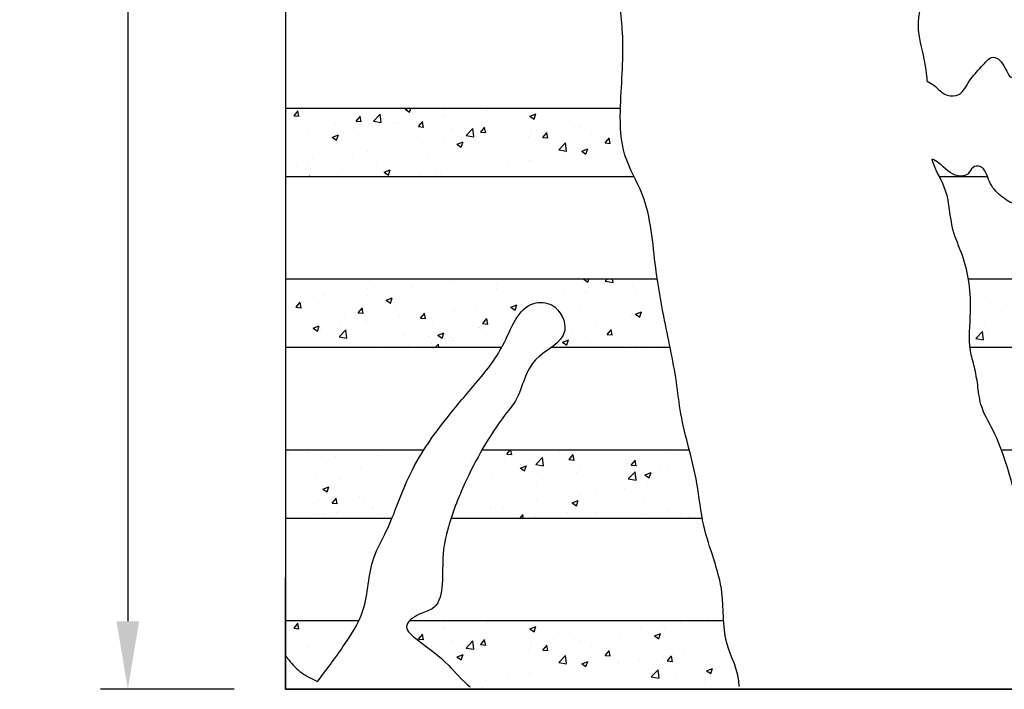
# Model space of a CAD drawing. Extents: x 2137 to 13386, y -8193 to 3005.
# Drawn here: x 11780 to 11816, y -8154 to -8129 of the extents above; entities that cross this region are included whole.
import ezdxf

# ---------------------------------------------------------------- set-up
doc = ezdxf.new("R2010")
doc.units = 0
doc.layers.get('0').update_dxf_attribs({"linetype": 'CONTINUOUS'})
doc.layers.get('DEFPOINTS').update_dxf_attribs({"linetype": 'CONTINUOUS'})
doc.styles.add('標楷體', font='KAIU.TTF')
doc.dimstyles.new('AC', dxfattribs={"dimtxt": 2.5, "dimasz": 2.5, "dimexe": 1, "dimexo": 1, "dimgap": 1, "dimtad": 1, "dimdec": 0, "dimdsep": 46, "dimtxsty": '標楷體', "dimcen": 0, "dimclrd": 256, "dimclre": 256, "dimclrt": 256, "dimadec": 0, "dimazin": 0, "dimtfac": 1, "dimtdec": 0, "dimtix": 1, "dimtmove": 1, "dimatfit": 3, "dimfxl": 0, "dimtolj": 1, "dimtzin": 0, "dimarcsym": 0})

# ---------------------------------------------------------------- blocks, each defined once
blk = doc.blocks.new('*D184')
at = {"lineweight": -2}
for p, q in [((11787.789, -8075.948), (11782.877, -8075.948)), ((11783.877, -8078.448), (11783.877, -8151.277)), ((11787.789, -8153.777), (11782.877, -8153.777))]:
    blk.add_line(p, q, dxfattribs=at)
for points in [[(11783.46, -8078.448), (11784.293, -8078.448), (11783.877, -8075.948)], [(11783.46, -8151.277), (11784.293, -8151.277), (11783.877, -8153.777)]]:
    blk.add_solid(points)
at = {"layer": 'DEFPOINTS', "color": 0}
for p in [(11788.789, -8075.948), (11783.877, -8153.777), (11788.789, -8153.777)]:
    blk.add_point(p, dxfattribs=at)
at = {"insert": (11781.544, -8114.862), "char_height": 2.5, "attachment_point": 5, "rotation": 90, "style": '標楷體'}
blk.add_mtext('\\A1;310', dxfattribs=at)

msp = doc.modelspace()

# ---------------------------------------------------------------- linework, layer by layer
for p, q in [((11801.982, -8132.436), (11789.673, -8132.436)), ((11789.986, -8132.705), (11790.139, -8132.522)), ((11790.167, -8132.733), (11790.13, -8132.533)), ((11794.071, -8132.469), (11794.229, -8132.576)), ((11794.074, -8132.471), (11794.163, -8132.436)), ((11794.229, -8132.575), (11794.275, -8132.436)), ((11795.531, -8132.486), (11795.531, -8132.486)), ((11797.087, -8132.497), (11797.087, -8132.497)), ((11789.98, -8132.705), (11790.171, -8132.721)), ((11791.045, -8132.609), (11791.045, -8132.609)), ((11792.267, -8132.905), (11792.458, -8132.921)), ((11792.273, -8132.905), (11792.426, -8132.722)), ((11792.31, -8132.91), (11792.31, -8132.91)), ((11792.454, -8132.933), (11792.417, -8132.733)), ((11792.906, -8132.903), (11793.155, -8132.644)), ((11792.907, -8132.906), (11793.19, -8132.95)), ((11793.19, -8132.946), (11793.155, -8132.644)), ((11793.517, -8132.751), (11793.517, -8132.751)), ((11795.43, -8132.736), (11795.43, -8132.736)), ((11795.528, -8132.671), (11795.528, -8132.671)), ((11798.653, -8132.725), (11798.811, -8132.832)), ((11798.656, -8132.726), (11798.879, -8132.64)), ((11798.811, -8132.831), (11798.876, -8132.638)), ((11790.687, -8132.957), (11790.687, -8132.957)), ((11791.511, -8133.015), (11791.511, -8133.015)), ((11792.183, -8133.165), (11792.183, -8133.165)), ((11792.389, -8133.029), (11792.389, -8133.029)), ((11793.668, -8132.99), (11793.668, -8132.99)), ((11793.82, -8132.94), (11793.82, -8132.94)), ((11794.091, -8133.101), (11794.091, -8133.101)), ((11794.554, -8133.105), (11794.745, -8133.121)), ((11794.56, -8133.105), (11794.713, -8132.922)), ((11794.741, -8133.133), (11794.704, -8132.933)), ((11795.793, -8133.173), (11795.793, -8133.173)), ((11796.309, -8133.431), (11796.558, -8133.172)), ((11796.593, -8133.474), (11796.558, -8133.171)), ((11796.847, -8133.305), (11797, -8133.122)), ((11797.028, -8133.333), (11796.991, -8133.133)), ((11797.495, -8133.245), (11797.495, -8133.245)), ((11798.711, -8133.215), (11798.711, -8133.215)), ((11799.51, -8133.11), (11799.51, -8133.11)), ((11800.295, -8133.13), (11800.295, -8133.13)), ((11800.464, -8133.148), (11800.464, -8133.148)), ((11800.717, -8132.951), (11800.717, -8132.951)), ((11789.949, -8133.628), (11789.949, -8133.628)), ((11790.527, -8133.404), (11790.527, -8133.404)), ((11791.392, -8133.498), (11791.55, -8133.605)), ((11791.395, -8133.499), (11791.618, -8133.413)), ((11791.55, -8133.604), (11791.614, -8133.411)), ((11791.809, -8133.309), (11791.809, -8133.309)), ((11795.49, -8133.639), (11795.49, -8133.639)), ((11796.309, -8133.433), (11796.593, -8133.477)), ((11796.698, -8133.48), (11796.698, -8133.48)), ((11796.841, -8133.305), (11797.031, -8133.321)), ((11797.048, -8133.558), (11797.048, -8133.558)), ((11798.605, -8133.467), (11798.605, -8133.467)), ((11798.685, -8133.334), (11798.685, -8133.334)), ((11799.128, -8133.505), (11799.318, -8133.522)), ((11799.134, -8133.505), (11799.287, -8133.322)), ((11799.197, -8133.317), (11799.197, -8133.317)), ((11799.315, -8133.533), (11799.278, -8133.333)), ((11800.899, -8133.389), (11800.899, -8133.389)), ((11801.421, -8133.706), (11801.574, -8133.522)), ((11801.602, -8133.733), (11801.565, -8133.533)), ((11793.781, -8134.001), (11793.781, -8134.001)), ((11794.692, -8133.744), (11794.692, -8133.744)), ((11795.392, -8133.797), (11795.392, -8133.797)), ((11795.974, -8133.753), (11796.132, -8133.86)), ((11795.977, -8133.754), (11796.2, -8133.669)), ((11796.132, -8133.859), (11796.197, -8133.667)), ((11796.746, -8133.786), (11796.746, -8133.786)), ((11799.712, -8133.958), (11799.96, -8133.7)), ((11799.712, -8133.961), (11799.996, -8134.005)), ((11799.996, -8134.002), (11799.961, -8133.699)), ((11800.559, -8134.01), (11800.782, -8133.924)), ((11800.714, -8134.115), (11800.779, -8133.922)), ((11801.415, -8133.705), (11801.605, -8133.722)), ((11790.673, -8134.273), (11790.673, -8134.273)), ((11791.471, -8134.168), (11791.471, -8134.168)), ((11792.144, -8134.226), (11792.144, -8134.226)), ((11792.678, -8134.009), (11792.678, -8134.009)), ((11794.886, -8134.106), (11794.886, -8134.106)), ((11799.878, -8134.208), (11799.878, -8134.208)), ((11800.257, -8134.191), (11800.257, -8134.191)), ((11800.556, -8134.008), (11800.715, -8134.115)), ((11790.066, -8134.586), (11790.066, -8134.586)), ((11790.488, -8134.465), (11790.488, -8134.465)), ((11791.768, -8134.658), (11791.768, -8134.658)), ((11793.027, -8134.425), (11793.027, -8134.425)), ((11793.298, -8134.783), (11793.521, -8134.697)), ((11793.453, -8134.888), (11793.518, -8134.695)), ((11797.009, -8134.62), (11797.009, -8134.62)), ((11797.873, -8134.472), (11797.873, -8134.472)), ((11798.646, -8134.395), (11798.646, -8134.395)), ((11798.671, -8134.367), (11798.671, -8134.367)), ((11802.482, -8134.947), (11789.673, -8134.947)), ((11790.559, -8134.947), (11790.582, -8134.92)), ((11790.576, -8134.947), (11790.573, -8134.931)), ((11791.167, -8134.744), (11791.167, -8134.744)), ((11793.295, -8134.781), (11793.453, -8134.888)), ((11793.47, -8134.73), (11793.47, -8134.73)), ((11794.651, -8134.896), (11794.651, -8134.896)), ((11795.172, -8134.802), (11795.172, -8134.802)), ((11795.353, -8134.859), (11795.353, -8134.859)), ((11795.859, -8134.737), (11795.859, -8134.737)), ((11796.874, -8134.874), (11796.874, -8134.874)), ((11798.576, -8134.946), (11798.576, -8134.946)), ((11815.474, -8134.947), (11813.704, -8134.947)), ((11803.335, -8138.713), (11789.673, -8138.713)), ((11792.933, -8139.007), (11792.933, -8139.007)), ((11793.497, -8138.965), (11793.497, -8138.965)), ((11794.006, -8138.715), (11794.006, -8138.715)), ((11794.285, -8139.032), (11794.285, -8139.032)), ((11794.705, -8138.806), (11794.705, -8138.806)), ((11795.708, -8138.786), (11795.708, -8138.786)), ((11795.896, -8138.828), (11795.896, -8138.828)), ((11797.41, -8138.858), (11797.41, -8138.858)), ((11797.416, -8139.068), (11797.416, -8139.068)), ((11799.112, -8138.93), (11799.112, -8138.93)), ((11799.275, -8138.749), (11799.275, -8138.749)), ((11800.633, -8138.713), (11800.787, -8138.817)), ((11800.787, -8138.816), (11800.821, -8138.713)), ((11800.814, -8139.002), (11800.814, -8139.002)), ((11801.424, -8138.781), (11801.489, -8138.713)), ((11801.424, -8138.784), (11801.708, -8138.828)), ((11801.708, -8138.824), (11801.695, -8138.713)), ((11801.905, -8139.005), (11801.905, -8139.005)), ((11802.417, -8138.983), (11802.417, -8138.983)), ((11828.385, -8138.713), (11814.769, -8138.713)), ((11790.685, -8139.335), (11790.685, -8139.335)), ((11791.073, -8139.326), (11791.073, -8139.326)), ((11792.648, -8139.257), (11792.648, -8139.257)), ((11792.699, -8139.07), (11792.699, -8139.07)), ((11793.37, -8139.484), (11793.594, -8139.399)), ((11793.526, -8139.589), (11793.59, -8139.396)), ((11795.556, -8139.388), (11795.556, -8139.388)), ((11799.15, -8139.426), (11799.15, -8139.426)), ((11799.899, -8139.269), (11799.899, -8139.269)), ((11800.697, -8139.164), (11800.697, -8139.164)), ((11800.761, -8139.222), (11800.761, -8139.222)), ((11802.516, -8139.074), (11802.516, -8139.074)), ((11815.237, -8139.214), (11815.237, -8139.214)), ((11815.394, -8139.342), (11815.394, -8139.342)), ((11790.055, -8139.742), (11790.246, -8139.759)), ((11790.061, -8139.743), (11790.214, -8139.56)), ((11790.242, -8139.771), (11790.205, -8139.571)), ((11790.992, -8139.496), (11790.992, -8139.496)), ((11792.348, -8139.943), (11792.501, -8139.76)), ((11792.529, -8139.971), (11792.492, -8139.771)), ((11793.367, -8139.483), (11793.526, -8139.59)), ((11793.697, -8139.707), (11793.697, -8139.707)), ((11796.678, -8139.693), (11796.678, -8139.693)), ((11797.513, -8139.651), (11797.513, -8139.651)), ((11797.886, -8139.534), (11797.886, -8139.534)), ((11797.95, -8139.738), (11798.108, -8139.845)), ((11797.953, -8139.74), (11798.176, -8139.654)), ((11798.108, -8139.844), (11798.172, -8139.652)), ((11802.352, -8139.546), (11802.352, -8139.546)), ((11815.098, -8139.563), (11815.098, -8139.563)), ((11791.837, -8140.026), (11791.837, -8140.026)), ((11792.342, -8139.943), (11792.533, -8139.959)), ((11793.866, -8140.064), (11793.866, -8140.064)), ((11794.246, -8140.094), (11794.246, -8140.094)), ((11794.629, -8140.143), (11794.819, -8140.159)), ((11794.635, -8140.143), (11794.788, -8139.96)), ((11794.816, -8140.171), (11794.779, -8139.971)), ((11795.857, -8139.89), (11795.857, -8139.89)), ((11795.88, -8139.798), (11795.88, -8139.798)), ((11800.493, -8139.865), (11800.493, -8139.865)), ((11802.378, -8140.044), (11802.378, -8140.044)), ((11802.532, -8139.994), (11802.69, -8140.101)), ((11802.535, -8139.995), (11802.758, -8139.909)), ((11802.69, -8140.1), (11802.755, -8139.907)), ((11803.08, -8139.998), (11803.08, -8139.998)), ((11816.001, -8139.914), (11816.001, -8139.914)), ((11789.978, -8140.345), (11789.978, -8140.345)), ((11789.981, -8140.2), (11789.981, -8140.2)), ((11790.688, -8140.511), (11790.847, -8140.618)), ((11790.691, -8140.513), (11790.915, -8140.427)), ((11790.847, -8140.617), (11790.911, -8140.425)), ((11791.683, -8140.272), (11791.683, -8140.272)), ((11791.86, -8140.328), (11791.86, -8140.328)), ((11792.609, -8140.318), (11792.609, -8140.318)), ((11792.659, -8140.223), (11792.659, -8140.223)), ((11793.385, -8140.344), (11793.385, -8140.344)), ((11795.087, -8140.416), (11795.087, -8140.416)), ((11796.774, -8140.503), (11796.774, -8140.503)), ((11796.789, -8140.488), (11796.789, -8140.488)), ((11796.916, -8140.343), (11797.106, -8140.359)), ((11796.922, -8140.343), (11797.075, -8140.16)), ((11797.103, -8140.371), (11797.066, -8140.171)), ((11800.722, -8140.284), (11800.722, -8140.284)), ((11801.066, -8140.263), (11801.066, -8140.263)), ((11815.355, -8140.403), (11815.355, -8140.403)), ((11789.847, -8140.593), (11789.847, -8140.593)), ((11790.653, -8140.628), (11790.653, -8140.628)), ((11790.953, -8140.557), (11790.953, -8140.557)), ((11791.638, -8140.831), (11791.887, -8140.573)), ((11791.638, -8140.834), (11791.922, -8140.878)), ((11791.922, -8140.875), (11791.887, -8140.572)), ((11792.355, -8140.7), (11792.355, -8140.7)), ((11794.057, -8140.772), (11794.057, -8140.772)), ((11794.914, -8140.823), (11794.914, -8140.823)), ((11795.271, -8140.767), (11795.429, -8140.874)), ((11795.274, -8140.768), (11795.497, -8140.682)), ((11795.429, -8140.873), (11795.493, -8140.68)), ((11795.759, -8140.844), (11795.759, -8140.844)), ((11797.047, -8140.792), (11797.047, -8140.792)), ((11797.474, -8140.712), (11797.474, -8140.712)), ((11800.193, -8140.632), (11800.193, -8140.632)), ((11801.49, -8140.743), (11801.68, -8140.76)), ((11801.495, -8140.743), (11801.649, -8140.56)), ((11801.677, -8140.771), (11801.64, -8140.571)), ((11801.895, -8140.703), (11801.895, -8140.703)), ((11815.036, -8140.892), (11815.284, -8140.633)), ((11815.319, -8140.936), (11815.284, -8140.633)), ((11815.466, -8140.661), (11815.466, -8140.661)), ((11797.615, -8141.224), (11789.673, -8141.224)), ((11793.055, -8141.142), (11793.055, -8141.142)), ((11794.208, -8141.155), (11794.208, -8141.155)), ((11795.041, -8141.056), (11795.041, -8141.056)), ((11795.171, -8141.224), (11795.289, -8141.1)), ((11795.304, -8141.224), (11795.29, -8141.1)), ((11795.818, -8140.951), (11795.818, -8140.951)), ((11795.839, -8140.951), (11795.839, -8140.951)), ((11797.461, -8140.916), (11797.461, -8140.916)), ((11803.81, -8141.224), (11799.429, -8141.224)), ((11799.853, -8141.022), (11800.011, -8141.129)), ((11799.856, -8141.023), (11800.079, -8140.938)), ((11800.011, -8141.128), (11800.076, -8140.935)), ((11800.865, -8141.06), (11800.865, -8141.06)), ((11802.339, -8141.106), (11802.339, -8141.106)), ((11802.568, -8141.132), (11802.568, -8141.132)), ((11803.039, -8141.15), (11803.039, -8141.15)), ((11827.38, -8141.224), (11814.828, -8141.224)), ((11815.036, -8140.895), (11815.319, -8140.939)), ((11794.751, -8144.989), (11789.673, -8144.989)), ((11789.793, -8145.143), (11789.793, -8145.143)), ((11790.511, -8145.094), (11790.511, -8145.094)), ((11791.495, -8145.215), (11791.495, -8145.215)), ((11793.045, -8145.179), (11793.045, -8145.179)), ((11804.511, -8144.989), (11796.889, -8144.989)), ((11797.801, -8145.139), (11797.991, -8145.156)), ((11797.806, -8145.14), (11797.933, -8144.989)), ((11797.988, -8145.168), (11797.955, -8144.989)), ((11799.725, -8145.028), (11799.725, -8145.028)), ((11800.093, -8145.34), (11800.247, -8145.157)), ((11800.275, -8145.368), (11800.238, -8145.168)), ((11803.821, -8145.127), (11803.821, -8145.127)), ((11804.071, -8145.167), (11804.071, -8145.167)), ((11825.753, -8144.989), (11815.984, -8144.989)), ((11791.186, -8145.498), (11791.186, -8145.498)), ((11793.197, -8145.287), (11793.197, -8145.287)), ((11796.503, -8145.452), (11796.503, -8145.452)), ((11796.602, -8145.43), (11796.602, -8145.43)), ((11797.711, -8145.293), (11797.711, -8145.293)), ((11798.304, -8145.502), (11798.304, -8145.502)), ((11798.304, -8145.648), (11798.528, -8145.562)), ((11798.459, -8145.752), (11798.524, -8145.56)), ((11798.867, -8145.521), (11799.115, -8145.262)), ((11798.867, -8145.523), (11799.15, -8145.567)), ((11799.151, -8145.564), (11799.115, -8145.261)), ((11800.006, -8145.574), (11800.006, -8145.574)), ((11800.088, -8145.339), (11800.278, -8145.356)), ((11802.184, -8145.352), (11802.184, -8145.352)), ((11802.211, -8145.486), (11802.211, -8145.486)), ((11802.375, -8145.54), (11802.565, -8145.556)), ((11802.38, -8145.54), (11802.534, -8145.357)), ((11802.562, -8145.568), (11802.525, -8145.368)), ((11790.759, -8145.865), (11790.759, -8145.865)), ((11792.416, -8145.626), (11792.416, -8145.626)), ((11793.692, -8145.822), (11793.692, -8145.822)), ((11798.301, -8145.646), (11798.46, -8145.753)), ((11798.917, -8145.795), (11798.917, -8145.795)), ((11800.352, -8145.805), (11800.352, -8145.805)), ((11800.528, -8145.591), (11800.528, -8145.591)), ((11801.708, -8145.646), (11801.708, -8145.646)), ((11802.27, -8146.048), (11802.518, -8145.79)), ((11802.553, -8146.092), (11802.518, -8145.789)), ((11802.883, -8145.902), (11803.042, -8146.009)), ((11802.887, -8145.903), (11803.11, -8145.817)), ((11802.905, -8145.756), (11802.905, -8145.756)), ((11803.042, -8146.008), (11803.106, -8145.815)), ((11803.41, -8145.718), (11803.41, -8145.718)), ((11803.704, -8145.651), (11803.704, -8145.651)), ((11791.686, -8146.086), (11791.686, -8146.086)), ((11792.484, -8145.981), (11792.484, -8145.981)), ((11797.28, -8146.019), (11797.28, -8146.019)), ((11798.492, -8146.124), (11798.492, -8146.124)), ((11798.886, -8146.286), (11798.886, -8146.286)), ((11799.684, -8146.18), (11799.684, -8146.18)), ((11800.892, -8146.021), (11800.892, -8146.021)), ((11802.27, -8146.051), (11802.553, -8146.095)), ((11802.975, -8146.186), (11802.975, -8146.186)), ((11803.782, -8146.188), (11803.782, -8146.188)), ((11791.04, -8146.419), (11791.199, -8146.526)), ((11791.043, -8146.421), (11791.266, -8146.335)), ((11791.198, -8146.525), (11791.263, -8146.333)), ((11796.633, -8146.443), (11796.633, -8146.443)), ((11796.872, -8146.551), (11796.872, -8146.551)), ((11800.489, -8146.652), (11800.489, -8146.652)), ((11801.116, -8146.505), (11801.116, -8146.505)), ((11802.145, -8146.413), (11802.145, -8146.413)), ((11790.721, -8146.926), (11790.721, -8146.926)), ((11790.874, -8146.844), (11790.874, -8146.844)), ((11791.382, -8146.937), (11791.573, -8146.954)), ((11791.388, -8146.938), (11791.542, -8146.755)), ((11791.569, -8146.966), (11791.533, -8146.766)), ((11792.377, -8146.687), (11792.377, -8146.687)), ((11792.577, -8146.916), (11792.577, -8146.916)), ((11798.879, -8146.856), (11798.879, -8146.856)), ((11799.256, -8146.824), (11799.256, -8146.824)), ((11800.204, -8146.93), (11800.363, -8147.037)), ((11800.207, -8146.931), (11800.431, -8146.846)), ((11800.363, -8147.036), (11800.427, -8146.843)), ((11802.067, -8147.014), (11802.067, -8147.014)), ((11802.865, -8146.909), (11802.865, -8146.909)), ((11804.072, -8146.75), (11804.072, -8146.75)), ((11789.845, -8147.2), (11789.845, -8147.2)), ((11790.847, -8147.344), (11790.847, -8147.344)), ((11791.547, -8147.272), (11791.547, -8147.272)), ((11791.645, -8147.239), (11791.645, -8147.239)), ((11792.853, -8147.08), (11792.853, -8147.08)), ((11792.914, -8147.082), (11792.914, -8147.082)), ((11793.249, -8147.344), (11793.249, -8147.344)), ((11797.242, -8147.081), (11797.242, -8147.081)), ((11797.397, -8147.143), (11797.397, -8147.143)), ((11797.683, -8147.132), (11797.683, -8147.132)), ((11798.281, -8147.5), (11798.402, -8147.355)), ((11798.418, -8147.5), (11798.393, -8147.366)), ((11799.385, -8147.203), (11799.385, -8147.203)), ((11800.053, -8147.279), (11800.053, -8147.279)), ((11801.087, -8147.275), (11801.087, -8147.275)), ((11802.789, -8147.347), (11802.789, -8147.347)), ((11803.744, -8147.25), (11803.744, -8147.25)), ((11804.193, -8147.302), (11804.193, -8147.302)), ((11793.584, -8147.5), (11789.673, -8147.5)), ((11791.054, -8147.401), (11791.054, -8147.401)), ((11804.989, -8147.5), (11795.753, -8147.5)), ((11796.653, -8147.488), (11796.653, -8147.488)), ((11798.845, -8147.438), (11798.845, -8147.438)), ((11802.106, -8147.474), (11802.106, -8147.474)), ((11804.491, -8147.419), (11804.491, -8147.419)), ((11789.673, -8153.777), (11789.673, -8149.673)), ((11792.363, -8151.266), (11789.673, -8151.266)), ((11789.986, -8151.535), (11790.139, -8151.351)), ((11790.167, -8151.562), (11790.13, -8151.362)), ((11805.774, -8151.266), (11794.229, -8151.266)), ((11795.531, -8151.316), (11795.531, -8151.316)), ((11797.087, -8151.326), (11797.087, -8151.326)), ((11804.183, -8151.339), (11804.183, -8151.339)), ((11805.199, -8151.291), (11805.199, -8151.291)), ((11789.98, -8151.534), (11790.171, -8151.551)), ((11791.045, -8151.438), (11791.045, -8151.438)), ((11795.43, -8151.565), (11795.43, -8151.565)), ((11795.528, -8151.5), (11795.528, -8151.5)), ((11798.653, -8151.554), (11798.811, -8151.661)), ((11798.656, -8151.556), (11798.879, -8151.47)), ((11798.811, -8151.66), (11798.876, -8151.468)), ((11801.951, -8151.72), (11801.951, -8151.72)), ((11802.324, -8151.658), (11802.324, -8151.658)), ((11802.731, -8151.515), (11802.731, -8151.515)), ((11803.238, -8151.811), (11803.461, -8151.725)), ((11803.393, -8151.916), (11803.458, -8151.723)), ((11803.529, -8151.41), (11803.529, -8151.41)), ((11803.588, -8151.496), (11803.588, -8151.496)), ((11790.687, -8151.787), (11790.687, -8151.787)), ((11794.554, -8151.934), (11794.745, -8151.951)), ((11794.56, -8151.935), (11794.713, -8151.752)), ((11794.741, -8151.962), (11794.704, -8151.762)), ((11795.793, -8152.002), (11795.793, -8152.002)), ((11796.309, -8152.26), (11796.558, -8152.001)), ((11796.593, -8152.304), (11796.558, -8152.001)), ((11796.847, -8152.135), (11797, -8151.952)), ((11797.028, -8152.162), (11796.991, -8151.963)), ((11797.495, -8152.074), (11797.495, -8152.074)), ((11798.711, -8152.044), (11798.711, -8152.044)), ((11799.51, -8151.939), (11799.51, -8151.939)), ((11800.295, -8151.959), (11800.295, -8151.959)), ((11800.464, -8151.978), (11800.464, -8151.978)), ((11800.717, -8151.78), (11800.717, -8151.78)), ((11803.235, -8151.81), (11803.394, -8151.917)), ((11789.949, -8152.458), (11789.949, -8152.458)), ((11790.527, -8152.233), (11790.527, -8152.233)), ((11796.309, -8152.263), (11796.593, -8152.307)), ((11796.698, -8152.309), (11796.698, -8152.309)), ((11796.841, -8152.134), (11797.031, -8152.151)), ((11797.048, -8152.388), (11797.048, -8152.388)), ((11798.605, -8152.297), (11798.605, -8152.297)), ((11798.685, -8152.163), (11798.685, -8152.163)), ((11799.128, -8152.334), (11799.318, -8152.351)), ((11799.134, -8152.335), (11799.287, -8152.152)), ((11799.197, -8152.146), (11799.197, -8152.146)), ((11799.315, -8152.363), (11799.278, -8152.163)), ((11800.899, -8152.218), (11800.899, -8152.218)), ((11801.421, -8152.535), (11801.574, -8152.352)), ((11801.602, -8152.563), (11801.565, -8152.363)), ((11802.601, -8152.29), (11802.601, -8152.29)), ((11804.303, -8152.362), (11804.303, -8152.362)), ((11805.16, -8152.353), (11805.16, -8152.353)), ((11795.974, -8152.583), (11796.132, -8152.69)), ((11795.977, -8152.584), (11796.2, -8152.498)), ((11796.132, -8152.689), (11796.197, -8152.496)), ((11796.746, -8152.616), (11796.746, -8152.616)), ((11799.712, -8152.788), (11799.96, -8152.529)), ((11799.712, -8152.791), (11799.996, -8152.835)), ((11799.996, -8152.832), (11799.961, -8152.529)), ((11800.559, -8152.839), (11800.782, -8152.754)), ((11800.714, -8152.944), (11800.779, -8152.751)), ((11801.415, -8152.534), (11801.605, -8152.551)), ((11801.892, -8152.773), (11801.892, -8152.773)), ((11801.913, -8152.782), (11801.913, -8152.782)), ((11802.69, -8152.668), (11802.69, -8152.668)), ((11803.55, -8152.557), (11803.55, -8152.557)), ((11803.702, -8152.735), (11803.892, -8152.751)), ((11803.708, -8152.735), (11803.861, -8152.552)), ((11803.889, -8152.763), (11803.852, -8152.563)), ((11803.898, -8152.509), (11803.898, -8152.509)), ((11799.878, -8153.038), (11799.878, -8153.038)), ((11800.257, -8153.021), (11800.257, -8153.021)), ((11800.556, -8152.838), (11800.715, -8152.945)), ((11803.115, -8153.316), (11803.363, -8153.057)), ((11803.399, -8153.359), (11803.364, -8153.056)), ((11805.138, -8153.093), (11805.297, -8153.2)), ((11805.141, -8153.095), (11805.365, -8153.009)), ((11805.297, -8153.199), (11805.361, -8153.007)), ((11797.009, -8153.449), (11797.009, -8153.449)), ((11797.873, -8153.302), (11797.873, -8153.302)), ((11798.646, -8153.225), (11798.646, -8153.225)), ((11798.671, -8153.197), (11798.671, -8153.197)), ((11803.115, -8153.318), (11803.399, -8153.362)), ((11804.052, -8153.242), (11804.052, -8153.242)), ((11805.073, -8153.501), (11805.073, -8153.501)), ((11805.121, -8153.414), (11805.121, -8153.414)), ((11805.871, -8153.396), (11805.871, -8153.396)), ((11789.673, -8153.777), (11789.673, -8153.777)), ((11915.203, -8153.777), (11789.673, -8153.777)), ((11796.874, -8153.704), (11796.874, -8153.704)), ((11798.576, -8153.775), (11798.576, -8153.775)), ((11802.192, -8153.561), (11802.192, -8153.561)), ((11803.059, -8153.766), (11803.059, -8153.766)), ((11803.511, -8153.618), (11803.511, -8153.618))]:
    msp.add_line(p, q)
msp.add_lwpolyline([(11789.673, -8153.777), (11915.203, -8153.777), (11915.203, -8075.948), (11789.673, -8075.948)], close=True)
for points, knots in [([(11821.922, -8153.707), (11822.51, -8152.786), (11823.314, -8151.05), (11824.954, -8148.205), (11825.397, -8145.377), (11826.619, -8143.327), (11827.04, -8141.985), (11827.558, -8140.824), (11827.981, -8139.853), (11828.813, -8138.685), (11827.108, -8137.552), (11828.245, -8136.821), (11829.478, -8136.377), (11828.524, -8136.138), (11827.835, -8136.482), (11827.756, -8135.701), (11828.132, -8135.257), (11828.789, -8135.189), (11829.161, -8135.503), (11829.576, -8136.154), (11829.702, -8135.348), (11829.603, -8134.818), (11830.176, -8134.141), (11830.67, -8133.47), (11831.184, -8132.621), (11831.731, -8131.64), (11832.024, -8130.48), (11832.715, -8129.375), (11833.264, -8128.456), (11833.771, -8127.594), (11834.329, -8127.118), (11834.685, -8126.433), (11834.283, -8125.817), (11834.124, -8125.053), (11834.114, -8124.25), (11834.479, -8123.624), (11834.895, -8123.216), (11835.762, -8123.338), (11835.527, -8121.677), (11836.134, -8120.461), (11836.525, -8118.961), (11836.887, -8117.916), (11837.227, -8116.926), (11837.689, -8116.068), (11837.825, -8115.194), (11837.985, -8114.485), (11837.655, -8113.924), (11837.673, -8113.3), (11837.682, -8112.68), (11838.251, -8112.328), (11839.143, -8111.639), (11839.161, -8110.142), (11839.91, -8108.773), (11840.46, -8107.599), (11840.987, -8106.69), (11841.416, -8105.915), (11841.073, -8105.343), (11840.349, -8105.028), (11840.874, -8104.467), (11841.376, -8104.203), (11841.78, -8103.512), (11841.89, -8102.746), (11841.62, -8101.858), (11842.27, -8101.465), (11842.819, -8100.485), (11841.726, -8100.708), (11841.124, -8100.713), (11840.432, -8100.704), (11839.83, -8100.735), (11839.492, -8101.329), (11838.67, -8101.543), (11837.908, -8101.256), (11837.154, -8101.24), (11836.608, -8101.143), (11836.049, -8101.195), (11835.695, -8101.946), (11836.512, -8101.998), (11837.117, -8102.142), (11837.081, -8102.632), (11836.915, -8103.056), (11836.454, -8103.513), (11836.201, -8104.029), (11836.033, -8104.708), (11836.412, -8105.242), (11836.787, -8105.785), (11837.54, -8106.104), (11837.242, -8107.148), (11837.121, -8107.952), (11836.585, -8108.622), (11835.75, -8108.628), (11834.913, -8108.394), (11834.653, -8107.788), (11834.16, -8107.234), (11834.794, -8106.728), (11834.741, -8106.034), (11834.259, -8105.73), (11833.827, -8105.485), (11833.066, -8105.33), (11833.16, -8104.507), (11833.145, -8103.882), (11833.692, -8103.407), (11834.377, -8103.815), (11835.564, -8104.016), (11835.485, -8103.032), (11835.194, -8102.571), (11834.788, -8102.577), (11834.587, -8102.084), (11835.116, -8101.835), (11835.183, -8101.37), (11835.025, -8100.814), (11834.372, -8101.244), (11833.778, -8101.453), (11833.093, -8101.36), (11832.65, -8101.768), (11832.731, -8102.225), (11833.117, -8102.634), (11832.539, -8103.044), (11832.05, -8102.879), (11831.589, -8103.321), (11830.992, -8102.728), (11831.1, -8102.101), (11830.41, -8101.289), (11829.149, -8101.944), (11827.928, -8101.97), (11827.094, -8102.17), (11826.491, -8102.425), (11826.209, -8102.86), (11826.189, -8103.424), (11825.429, -8103.846), (11825.173, -8102.985), (11824.329, -8103.101), (11823.797, -8103.54), (11823.035, -8103.829), (11822.455, -8103.945), (11822.013, -8104.133), (11821.63, -8104.288), (11821.642, -8104.83), (11821.105, -8105.101), (11820.571, -8105.02), (11819.918, -8105.086), (11819.295, -8105.368), (11818.593, -8105.61), (11818.04, -8105.959), (11817.443, -8106.119), (11816.868, -8106.339), (11816.737, -8107.004), (11816.711, -8107.666), (11816.18, -8108.077), (11815.622, -8108.273), (11815.066, -8108.34), (11814.525, -8108.191), (11814.279, -8107.758), (11813.585, -8107.772), (11813.024, -8107.947), (11812.524, -8108.232), (11812.303, -8108.446), (11812.134, -8108.543), (11812.07, -8108.579)], [0, 0, 0, 0, 13.057266, 22.819491, 39.022171, 46.42156, 51.073957, 55.810797, 61.462613, 64.23898, 71.227492, 75.141573, 78.650334, 80.54616, 83.764933, 85.389503, 88.009723, 90.091656, 92.390179, 94.340342, 96.013008, 99.008534, 101.494164, 105.768766, 109.276378, 113.271022, 119.160387, 123.378689, 128.73826, 132.052437, 135.144353, 137.619034, 140.308364, 143.150279, 147.062712, 149.42849, 151.727014, 153.580607, 158.129863, 165.485641, 171.735785, 176.095216, 178.784544, 184.246104, 187.53566, 189.387949, 192.70668, 194.661606, 196.909088, 199.549415, 202.005659, 210.243767, 215.22598, 220.813735, 225.491671, 228.365019, 230.196622, 233.088717, 235.043145, 237.315617, 240.277802, 243.94039, 246.675553, 249.904785, 252.857942, 255.358322, 259.229204, 261.27497, 263.592987, 265.84239, 268.717413, 272.865288, 275.375963, 277.66035, 279.534687, 281.772043, 284.43238, 286.973376, 287.881942, 289.822815, 292.413336, 295.461203, 296.619433, 300.586755, 302.361315, 304.633787, 309.176619, 312.484033, 314.89934, 318.564515, 321.730233, 324.503511, 326.335118, 329.382987, 331.891861, 333.346927, 335.887923, 338.126366, 341.33868, 343.878257, 345.653051, 348.685588, 352.777113, 356.184236, 357.32024, 359.051161, 360.274479, 362.369267, 364.46348, 365.686796, 368.059811, 370.934828, 374.149389, 375.434761, 377.491634, 379.015567, 381.110586, 383.394973, 384.919571, 387.510562, 390.541119, 392.315679, 398.942704, 403.764542, 407.513218, 409.037822, 411.495283, 413.148991, 415.689986, 418.582081, 420.62784, 424.491438, 426.939359, 430.248819, 431.472779, 432.797938, 434.738811, 436.882781, 438.928547, 441.212933, 444.591818, 447.03974, 450.088935, 452.245204, 454.585069, 456.740079, 459.770636, 462.186184, 464.128119, 466.865239, 468.80718, 470.413895, 472.246479, 476.274136, 477.599296, 479.054355, 479.923663, 479.923663, 479.923663, 479.923663]), ([(11813.256, -8131.436), (11813.234, -8131.165), (11813.149, -8130.49), (11812.806, -8129.414), (11813.272, -8127.886), (11812.728, -8126.399), (11812.595, -8124.895), (11813.296, -8124.279), (11813.172, -8123.741), (11812.825, -8123.369), (11813.21, -8122.802), (11813.062, -8121.865), (11812.806, -8120.952), (11812.684, -8120.067), (11812.525, -8119.535), (11812.515, -8119), (11812.37, -8118.374), (11812.149, -8117.665), (11812.527, -8117.08), (11812.871, -8116.777), (11813.455, -8116.833), (11813.323, -8117.32), (11813.815, -8117.385), (11814.161, -8117.001), (11814.612, -8116.772), (11815.101, -8116.429), (11815.12, -8115.704), (11814.554, -8115.517), (11814.253, -8115.204), (11814.258, -8114.654), (11814.697, -8114.733), (11815.096, -8114.717), (11815.581, -8114.419), (11815.878, -8113.88), (11815.79, -8113.212), (11815.202, -8112.911), (11814.568, -8112.779), (11813.772, -8112.761), (11813.087, -8113.187), (11812.818, -8113.858), (11812.738, -8114.354), (11812.532, -8114.776), (11812.046, -8114.716), (11812.026, -8114.038), (11811.926, -8113.363), (11812.002, -8112.468), (11812.402, -8111.8), (11812.461, -8111.029), (11812.086, -8110.352), (11812.044, -8109.491), (11812.08, -8108.886), (11812.07, -8108.579)], [90.965014, 90.965014, 90.965014, 90.965014, 94.223239, 99.119076, 104.098754, 112.403636, 117.970406, 120.412107, 122.37475, 123.885628, 125.87517, 129.25997, 134.943404, 137.280684, 139.909604, 141.539948, 143.611109, 147.69316, 149.574436, 151.52807, 153.203923, 154.584695, 155.701928, 157.769692, 160.512578, 161.761354, 164.805024, 166.571234, 168.305591, 170.086424, 170.899366, 172.936232, 175.003995, 177.306032, 180.067575, 181.833786, 184.758512, 187.877733, 191.108992, 193.653112, 196.182578, 197.347551, 198.709206, 200.550852, 204.216469, 207.491202, 210.835464, 213.411479, 216.280614, 219.824198, 223.513756, 223.513756, 223.513756, 223.513756]), ([(11806.342, -8153.67), (11806.353, -8153.104), (11805.673, -8152.032), (11805.872, -8149.952), (11805, -8148.106), (11804.807, -8145.851), (11804.228, -8144.138), (11804.006, -8142.057), (11803.599, -8140.29), (11803.194, -8137.997), (11803.09, -8135.909), (11802.002, -8134.175), (11801.937, -8132.15), (11802.184, -8130.038), (11801.835, -8127.952), (11801.934, -8126.354), (11801.701, -8125.398), (11801.564, -8124.953), (11801.544, -8124.89)], [0, 0, 0, 0, 6.763547, 13.971416, 24.174884, 30.431089, 40.877265, 45.598066, 55.382532, 62.4893, 73.521603, 79.724762, 86.268184, 97.122031, 105.161195, 111.338872, 116.076411, 116.856383, 116.856383, 116.856383, 116.856383]), ([(11813.256, -8131.436), (11813.338, -8131.479), (11813.598, -8131.631), (11813.887, -8132.006), (11814.537, -8131.978), (11814.792, -8131.362), (11815.206, -8130.981), (11815.681, -8130.374), (11816.128, -8130.87), (11816.321, -8131.511), (11817.185, -8130.74), (11816.901, -8131.882), (11817.36, -8132.588), (11818.215, -8133.121), (11818.43, -8133.923), (11818.892, -8134.912), (11819.487, -8133.781), (11820.009, -8134.649), (11819.355, -8135.119), (11818.692, -8135.589), (11817.783, -8135.391), (11817.169, -8135.758), (11816.535, -8136.068), (11815.922, -8135.65), (11815.497, -8135.196), (11815.386, -8134.535), (11814.886, -8134.559), (11814.785, -8134.912), (11814.176, -8134.976), (11813.85, -8134.536), (11813.519, -8134.34), (11813.433, -8134.3)], [2.023455, 2.023455, 2.023455, 2.023455, 3.139995, 5.608655, 7.285954, 9.817578, 12.562763, 14.719089, 17.090398, 18.743891, 21.192946, 24.34515, 26.54351, 31.868329, 34.820259, 37.581231, 40.598474, 42.94846, 44.729446, 49.173922, 52.523628, 54.817999, 57.663993, 60.14396, 62.82254, 65.405288, 66.456773, 67.649163, 69.147153, 72.541549, 73.658247, 73.658247, 73.658247, 73.658247]), ([(11817.861, -8153.636), (11817.801, -8152.976), (11817.702, -8151.788), (11816.998, -8150.28), (11816.832, -8148.706), (11816.62, -8147.125), (11816.213, -8145.586), (11815.749, -8144.333), (11815.193, -8143.424), (11815.123, -8142.609), (11815.005, -8141.953), (11814.739, -8141.086), (11814.925, -8139.694), (11814.739, -8138.16), (11814.077, -8136.771), (11814.091, -8135.521), (11813.567, -8134.743), (11813.445, -8134.342), (11813.433, -8134.3)], [0, 0, 0, 0, 7.919512, 14.043053, 19.613751, 26.696128, 33.119106, 38.569402, 42.676064, 45.583531, 48.208544, 50.666382, 56.30649, 64.685285, 68.748717, 74.507136, 79.025837, 79.552416, 79.552416, 79.552416, 79.552416]), ([(11789.673, -8152.521), (11789.711, -8152.581), (11789.877, -8152.824), (11790.242, -8153.202), (11790.647, -8153.394), (11790.845, -8153.491)], [111.415959, 111.415959, 111.415959, 111.415959, 112.263193, 114.933029, 117.564608, 117.564608, 117.564608, 117.564608])]:
    msp.add_open_spline(points, degree=3, knots=knots)
at = {"start_tangent": (0.614219, 0.789136), "end_tangent": (0.785102, -0.619367)}
msp.add_spline([(11790.845, -8153.491), (11791.781, -8152.222), (11792.516, -8150.886), (11792.917, -8148.949), (11793.385, -8147.948), (11794.187, -8146.011), (11795.657, -8143.74), (11796.66, -8142.538), (11797.662, -8141.136), (11798.798, -8139.6), (11799.467, -8139.666), (11799.934, -8140.601), (11798.865, -8141.67), (11798.063, -8143.273), (11797.863, -8143.54), (11796.325, -8146.078), (11795.657, -8147.814), (11795.457, -8148.949), (11795.056, -8150.819), (11794.588, -8151.02), (11794.12, -8151.487), (11794.521, -8151.955), (11795.657, -8152.89), (11796.459, -8153.691)], degree=3, dxfattribs=at)

# ---------------------------------------------------------------- dimensions: what is measured, and where the dimension line sits
dim = msp.add_linear_dim(base=(11783.877, -8153.777), p1=(11788.789, -8075.948), p2=(11788.789, -8153.777), angle=90, text='310', dimstyle='AC')
dim.commit()
dim.dimension.update_dxf_attribs({"geometry": '*D184', "text_midpoint": (11781.544, -8114.862)})

doc.saveas('drawing.dxf')
